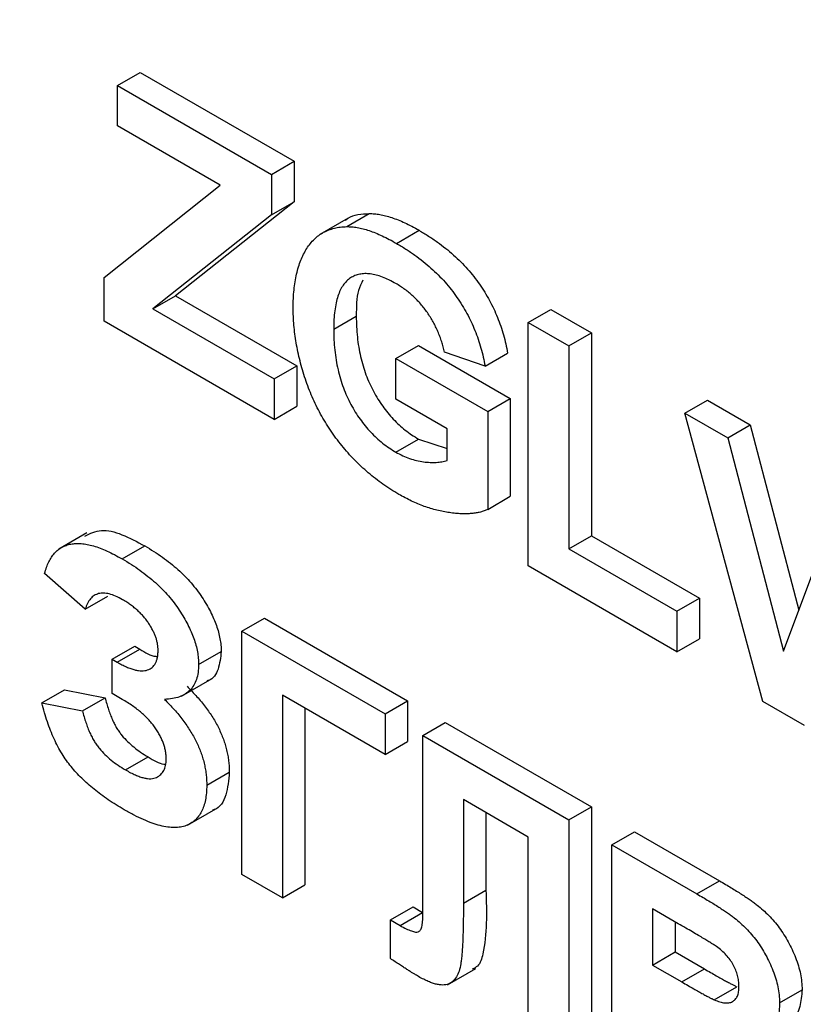
# Model space of a CAD drawing. Units: millimetres. Extents: x 8 to 418, y -29 to 291.
# Drawn here: x 292 to 294, y 137 to 140 of the extents above; entities that cross this region are included whole.
import ezdxf

# ---------------------------------------------------------------- set-up
doc = ezdxf.new("R2010")
doc.units = ezdxf.units.MM

msp = doc.modelspace()

# ---------------------------------------------------------------- linework, layer by layer
at = {"color": 7, "linetype": 'Continuous', "lineweight": 25}
for p, q in [((292.043755, 139.5788), (292.104364, 139.613789)), ((292.104364, 139.613789), (292.51775, 139.375147)), ((292.043755, 139.469928), (292.043755, 139.5788)), ((292.043755, 139.5788), (292.457141, 139.340158)), ((292.319572, 139.310703), (292.043755, 139.469928)), ((292.457141, 139.340158), (292.51775, 139.375147)), ((292.51775, 139.375147), (292.51775, 139.266275)), ((292.457141, 139.340158), (292.457141, 139.231286)), ((292.007493, 139.063748), (292.319572, 139.310703)), ((292.51775, 139.266275), (292.199438, 139.014544)), ((292.457141, 139.231286), (292.51775, 139.266275)), ((292.457141, 139.231286), (292.138829, 138.979555)), ((292.662352, 139.222503), (292.58659, 139.178767)), ((292.658734, 139.199834), (292.719343, 139.234823)), ((292.79245, 139.154963), (292.853059, 139.189952)), ((292.007493, 138.946501), (292.007493, 139.063748)), ((292.138829, 138.979555), (292.199438, 139.014544)), ((292.199438, 139.014544), (292.525002, 138.8266)), ((292.138829, 138.979555), (292.464393, 138.791611)), ((292.623945, 138.924837), (292.684554, 138.959826)), ((293.146116, 138.942421), (293.206726, 138.97741)), ((293.206726, 138.97741), (293.315511, 138.914609)), ((292.464393, 138.682739), (292.007493, 138.946501)), ((293.146116, 138.289188), (293.146116, 138.942421)), ((293.146116, 138.942421), (293.254902, 138.87962)), ((293.254902, 138.87962), (293.315511, 138.914609)), ((293.315511, 138.914609), (293.315511, 138.370249)), ((292.79075, 138.846078), (292.851359, 138.881066)), ((292.851359, 138.881066), (293.09794, 138.738718)), ((293.254902, 138.87962), (293.254902, 138.33526)), ((293.030078, 138.825163), (292.921293, 138.862839)), ((293.030078, 138.825163), (293.090688, 138.860152)), ((292.464393, 138.791611), (292.525002, 138.8266)), ((292.525002, 138.8266), (292.525002, 138.717728)), ((292.79075, 138.737205), (292.79075, 138.846078)), ((292.79075, 138.846078), (293.037331, 138.703729)), ((292.464393, 138.791611), (292.464393, 138.682739)), ((292.464393, 138.682739), (292.525002, 138.717728)), ((292.928545, 138.657658), (292.79075, 138.737205)), ((293.037331, 138.703729), (293.09794, 138.738718)), ((293.09794, 138.738718), (293.09794, 138.476221)), ((293.566754, 138.699592), (293.627364, 138.734581)), ((293.627364, 138.734581), (293.742268, 138.668247)), ((293.037331, 138.703729), (293.037331, 138.441233)), ((293.77594, 137.925599), (293.566754, 138.699592)), ((293.566754, 138.699592), (293.681659, 138.633259)), ((293.681659, 138.633259), (293.742268, 138.668247)), ((293.742268, 138.668247), (293.872484, 138.170862)), ((292.928545, 138.572471), (292.928545, 138.657658)), ((292.79075, 138.594834), (292.851359, 138.629823)), ((292.851359, 138.629823), (292.928545, 138.604187)), ((293.681659, 138.633259), (293.831466, 138.06104)), ((293.037331, 138.441233), (293.09794, 138.476221)), ((293.831466, 138.06104), (293.980706, 138.460622)), ((291.961635, 138.378292), (291.885873, 138.334555)), ((293.254902, 138.33526), (293.315511, 138.370249)), ((293.315511, 138.370249), (293.605606, 138.20278)), ((292.05622, 138.30821), (292.116829, 138.343198)), ((293.254902, 138.33526), (293.544997, 138.167791)), ((291.956727, 138.173026), (291.847941, 138.269326)), ((293.544997, 138.058919), (293.146116, 138.289188)), ((291.956727, 138.173026), (292.017336, 138.208015)), ((293.544997, 138.167791), (293.605606, 138.20278)), ((293.605606, 138.20278), (293.605606, 138.093908)), ((293.544997, 138.167791), (293.544997, 138.058919)), ((292.377364, 138.114442), (292.437974, 138.149431)), ((292.437974, 138.149431), (292.82235, 137.927535)), ((292.377364, 138.114442), (292.76174, 137.892547)), ((292.377364, 137.461209), (292.377364, 138.114442)), ((293.544997, 138.058919), (293.605606, 138.093908)), ((292.02925, 138.039036), (292.08986, 138.074025)), ((292.042622, 138.031317), (292.103231, 138.066306)), ((292.08986, 138.074025), (292.103231, 138.066306)), ((292.261326, 138.024926), (292.321936, 138.059915)), ((292.02925, 137.946914), (292.02925, 138.039036)), ((292.02925, 138.039036), (292.042622, 138.031317)), ((292.21578, 137.940087), (292.291541, 137.983823)), ((291.840689, 137.921772), (291.901298, 137.956761)), ((291.901298, 137.956761), (292.010083, 137.935834)), ((291.949474, 137.900845), (292.010083, 137.935834)), ((292.056447, 137.931214), (292.02925, 137.946914)), ((292.76174, 137.783674), (292.48615, 137.942769)), ((292.48615, 137.942769), (292.48615, 137.398409)), ((292.76174, 137.892547), (292.82235, 137.927535)), ((292.82235, 137.927535), (292.82235, 137.818663)), ((293.887785, 137.861032), (293.77594, 137.925599)), ((291.840689, 137.921772), (291.949474, 137.900845)), ((292.546759, 137.90778), (292.546759, 137.433398)), ((292.76174, 137.892547), (292.76174, 137.783674)), ((292.86282, 137.834194), (292.92343, 137.869183)), ((292.92343, 137.869183), (293.315511, 137.642839)), ((292.76174, 137.783674), (292.82235, 137.818663)), ((292.86282, 137.834194), (293.254902, 137.60785)), ((292.86282, 137.465573), (292.86282, 137.834194)), ((292.064946, 137.742062), (292.125555, 137.777051)), ((292.283084, 137.700929), (292.343693, 137.735918)), ((293.146116, 137.561779), (292.972059, 137.66226)), ((292.972059, 137.66226), (292.972059, 137.384584)), ((292.231378, 137.593706), (292.307139, 137.637443)), ((293.254902, 137.60785), (293.315511, 137.642839)), ((293.315511, 137.642839), (293.315511, 136.989607)), ((293.032669, 137.627271), (293.032669, 137.419573)), ((293.254902, 137.60785), (293.254902, 136.954618)), ((293.146116, 137.017418), (293.146116, 137.561779)), ((293.37094, 137.540863), (293.431549, 137.575852)), ((293.431549, 137.575852), (293.659433, 137.444298)), ((293.37094, 137.540863), (293.598823, 137.409309)), ((293.37094, 136.88763), (293.37094, 137.540863)), ((292.48615, 137.398409), (292.377364, 137.461209)), ((292.863274, 137.354346), (292.86282, 137.465573)), ((292.48615, 137.398409), (292.546759, 137.433398)), ((293.598823, 137.409309), (293.659433, 137.444298)), ((292.972059, 137.384584), (293.032669, 137.419573)), ((292.776245, 137.339813), (292.836854, 137.374802)), ((292.836854, 137.374802), (292.862578, 137.359559)), ((293.548737, 137.329351), (293.479726, 137.36919)), ((293.479726, 137.36919), (293.479726, 137.218444)), ((292.801969, 137.32457), (292.862578, 137.359559)), ((292.776245, 137.23552), (292.776245, 137.339813)), ((292.776245, 137.339813), (292.801969, 137.32457)), ((293.540335, 137.334201), (293.540335, 137.253433)), ((293.479726, 137.218444), (293.540335, 137.253433)), ((293.540335, 137.253433), (293.619091, 137.207968)), ((292.9294, 137.165645), (293.005162, 137.209381)), ((293.479726, 137.218444), (293.558482, 137.172979)), ((293.558482, 137.172979), (293.619091, 137.207968)), ((293.645624, 137.124898), (293.706233, 137.159887)), ((293.820588, 137.116932), (293.881197, 137.151921))]:
    msp.add_line(p, q, dxfattribs=at)
for points, knots in [([(267.826593, 160.786185), (267.830556, 160.496317), (267.842045, 159.655913), (267.910073, 158.238584), (268.051527, 156.526868), (268.257456, 154.787497), (268.526301, 153.024661), (268.85778, 151.241764), (269.251114, 149.442463), (269.705501, 147.630387), (270.219991, 145.809208), (270.793523, 143.98261), (271.424918, 142.154289), (272.112881, 140.327944), (272.856007, 138.507271), (273.652781, 136.695955), (274.501578, 134.897663), (275.400674, 133.116037), (276.348243, 131.354683), (277.342362, 129.617171), (278.381017, 127.907022), (279.462101, 126.227703), (280.583427, 124.582621), (281.742728, 122.975111), (282.93766, 121.408434), (284.16581, 119.885769), (285.4247, 118.410208), (286.711793, 116.984749), (288.024494, 115.612288), (289.36016, 114.295618), (290.716103, 113.03742), (292.089597, 111.840262), (293.477881, 110.706588), (294.878164, 109.638719), (296.287634, 108.638849), (297.703458, 107.709036), (299.12279, 106.851205), (300.542775, 106.067139), (301.960549, 105.358479), (303.37324, 104.726723), (304.777977, 104.17322), (306.17189, 103.699153), (307.552112, 103.305574), (308.915824, 102.993256), (310.260065, 102.763224), (311.582484, 102.61473), (312.878547, 102.55277), (313.980428, 102.559049), (314.636888, 102.619859), (314.881788, 102.642545)], [0, 0, 0, 0, 0.0114205, 0.03311098, 0.05480141, 0.07649055, 0.09817824, 0.11986439, 0.14154901, 0.16323211, 0.18491377, 0.2065941, 0.22827322, 0.24995127, 0.27162839, 0.29330473, 0.31498045, 0.33665571, 0.35833067, 0.3800055, 0.40168036, 0.42335537, 0.44503069, 0.46670648, 0.48838291, 0.51006014, 0.53173834, 0.55341766, 0.57509826, 0.59678028, 0.61846386, 0.64014912, 0.66183614, 0.68352499, 0.70521568, 0.72690814, 0.74860226, 0.77029779, 0.79199435, 0.81369135, 0.83538779, 0.85708258, 0.87877434, 0.90046138, 0.92214171, 0.94381308, 0.96547309, 0.98711934, 1, 1, 1, 1]), ([(292.655824, 139.216532), (292.658092, 139.218543), (292.674599, 139.233181), (292.698621, 139.234063), (292.719343, 139.234823)], [0, 0, 0, 0, 0.13740511, 1, 1, 1, 1]), ([(292.719343, 139.234823), (292.723916, 139.234805), (292.733205, 139.234769), (292.747983, 139.232596), (292.763438, 139.22946), (292.779805, 139.224328), (292.796972, 139.217965), (292.814931, 139.210244), (292.83374, 139.200776), (292.846523, 139.193614), (292.853059, 139.189952)], [0, 0, 0, 0, 0.11099623, 0.22544245, 0.34264295, 0.46421768, 0.5902586, 0.72193458, 0.85781206, 1, 1, 1, 1]), ([(292.51516, 138.982273), (292.515264, 138.990548), (292.515469, 139.006862), (292.517238, 139.030128), (292.519985, 139.052118), (292.524151, 139.072534), (292.52922, 139.091781), (292.535405, 139.10972), (292.542984, 139.126033), (292.551414, 139.141208), (292.561011, 139.154788), (292.571856, 139.16648), (292.583626, 139.17665), (292.596555, 139.184896), (292.610597, 139.191235), (292.62561, 139.19591), (292.641558, 139.199171), (292.652972, 139.199612), (292.658734, 139.199834)], [0, 0, 0, 0, 0.06906314, 0.1361533, 0.20184124, 0.26606789, 0.32928368, 0.39180848, 0.45370214, 0.5152932, 0.57635911, 0.63662058, 0.69651561, 0.75634406, 0.81598989, 0.87628821, 0.93754211, 1, 1, 1, 1]), ([(292.658734, 139.199834), (292.663307, 139.199816), (292.672596, 139.19978), (292.687374, 139.197607), (292.702829, 139.194471), (292.719196, 139.189339), (292.736363, 139.182976), (292.754322, 139.175255), (292.773131, 139.165787), (292.785914, 139.158625), (292.79245, 139.154963)], [0, 0, 0, 0, 0.11099623, 0.22544245, 0.34264295, 0.46421768, 0.5902586, 0.72193458, 0.85781206, 1, 1, 1, 1]), ([(292.853059, 139.189952), (292.861486, 139.184942), (292.877876, 139.175199), (292.90177, 139.159056), (292.924259, 139.142025), (292.945371, 139.124261), (292.965063, 139.105724), (292.9833, 139.086383), (293.000195, 139.06635), (293.015501, 139.045354), (293.029532, 139.023847), (293.042249, 139.001834), (293.053659, 138.97929), (293.063768, 138.956292), (293.072497, 138.932813), (293.080003, 138.908933), (293.086181, 138.884562), (293.089167, 138.868391), (293.090688, 138.860152)], [0, 0, 0, 0, 0.07944597, 0.15450772, 0.22588069, 0.29386816, 0.35851747, 0.42029261, 0.48003884, 0.53821915, 0.59512551, 0.65153379, 0.7074373, 0.76383884, 0.82074074, 0.87877699, 0.93824129, 1, 1, 1, 1]), ([(292.79245, 139.154963), (292.800877, 139.149953), (292.817267, 139.14021), (292.841161, 139.124067), (292.863649, 139.107036), (292.884762, 139.089272), (292.904454, 139.070735), (292.922691, 139.051394), (292.939585, 139.031361), (292.954892, 139.010365), (292.968923, 138.988858), (292.98164, 138.966845), (292.99305, 138.944301), (293.003159, 138.921303), (293.011888, 138.897824), (293.019394, 138.873944), (293.025572, 138.849574), (293.028557, 138.833402), (293.030078, 138.825163)], [0, 0, 0, 0, 0.07944597, 0.15450772, 0.22588069, 0.29386816, 0.35851747, 0.42029261, 0.48003884, 0.53821915, 0.59512551, 0.65153379, 0.7074373, 0.76383884, 0.82074074, 0.87877699, 0.93824129, 1, 1, 1, 1]), ([(292.790977, 139.046941), (292.784739, 139.05035), (292.772565, 139.057003), (292.754792, 139.064815), (292.738025, 139.07014), (292.722221, 139.073259), (292.707349, 139.074135), (292.693611, 139.072366), (292.680665, 139.068724), (292.668879, 139.062481), (292.658191, 139.054022), (292.648938, 139.042978), (292.641235, 139.029335), (292.634926, 139.013274), (292.629903, 138.994857), (292.626495, 138.973819), (292.624269, 138.950444), (292.624055, 138.933548), (292.623945, 138.924837)], [0, 0, 0, 0, 0.06523819, 0.12731788, 0.18683217, 0.24466967, 0.30106462, 0.35688804, 0.41274501, 0.46946553, 0.52722608, 0.58573419, 0.64615276, 0.7094016, 0.77571449, 0.84592058, 0.92056408, 1, 1, 1, 1]), ([(292.702378, 139.056186), (292.697979, 139.04745), (292.684888, 139.02145), (292.684688, 138.984416), (292.684554, 138.959826)], [0, 0, 0, 0, 0.33602738, 1, 1, 1, 1]), ([(292.921293, 138.862839), (292.920216, 138.867583), (292.91809, 138.876943), (292.91397, 138.890996), (292.909225, 138.90471), (292.903843, 138.918172), (292.89777, 138.931348), (292.89086, 138.94422), (292.883546, 138.956941), (292.875352, 138.969196), (292.866618, 138.981021), (292.857442, 138.992435), (292.847617, 139.003067), (292.83728, 139.013025), (292.826483, 139.022648), (292.815083, 139.031313), (292.80321, 139.03974), (292.795098, 139.044515), (292.790977, 139.046941)], [0, 0, 0, 0, 0.06423352, 0.12673153, 0.18786875, 0.24715136, 0.30678676, 0.36582222, 0.42520482, 0.48539195, 0.5458776, 0.60651718, 0.66772368, 0.7303064, 0.79425559, 0.86028813, 0.92901569, 1, 1, 1, 1]), ([(292.798569, 138.481448), (292.791389, 138.485718), (292.777235, 138.494134), (292.756341, 138.508173), (292.736169, 138.523201), (292.716704, 138.539227), (292.697879, 138.555869), (292.679773, 138.573686), (292.662451, 138.592528), (292.645755, 138.612019), (292.629996, 138.632432), (292.61516, 138.653376), (292.601354, 138.674895), (292.588627, 138.696989), (292.576808, 138.719655), (292.566037, 138.742888), (292.556377, 138.766671), (292.54771, 138.790843), (292.539999, 138.815258), (292.533492, 138.839615), (292.527788, 138.863846), (292.5231, 138.887903), (292.519657, 138.911722), (292.51698, 138.935479), (292.515542, 138.95904), (292.515288, 138.974476), (292.51516, 138.982273)], [0, 0, 0, 0, 0.04687159, 0.09239784, 0.13675972, 0.17985393, 0.22226821, 0.26383963, 0.30502967, 0.34583925, 0.38614802, 0.42605421, 0.4652407, 0.50430129, 0.54364808, 0.5833549, 0.62332429, 0.66424771, 0.70553729, 0.74681214, 0.78815104, 0.82960012, 0.87124462, 0.91354979, 0.95633312, 1, 1, 1, 1]), ([(292.684554, 138.959826), (292.684669, 138.950332), (292.684892, 138.931881), (292.68706, 138.904081), (292.690627, 138.877288), (292.695743, 138.851445), (292.70218, 138.826603), (292.709918, 138.802706), (292.719468, 138.77982), (292.730225, 138.757946), (292.742248, 138.737318), (292.755199, 138.717908), (292.769008, 138.699824), (292.7838, 138.683151), (292.79939, 138.667677), (292.815921, 138.653596), (292.833344, 138.640718), (292.845269, 138.633506), (292.851359, 138.629823)], [0, 0, 0, 0, 0.08237768, 0.16010582, 0.2328081, 0.30132478, 0.3664361, 0.42834361, 0.48778755, 0.54583742, 0.60271755, 0.6577906, 0.71278971, 0.76735372, 0.82282251, 0.8796886, 0.93856381, 1, 1, 1, 1]), ([(292.623945, 138.924837), (292.62406, 138.915344), (292.624283, 138.896892), (292.626451, 138.869092), (292.630018, 138.842299), (292.635134, 138.816456), (292.641571, 138.791614), (292.649309, 138.767717), (292.658859, 138.744831), (292.669616, 138.722957), (292.681638, 138.702329), (292.69459, 138.682919), (292.708399, 138.664835), (292.723191, 138.648162), (292.738781, 138.632688), (292.755312, 138.618607), (292.772735, 138.605729), (292.78466, 138.598517), (292.79075, 138.594834)], [0, 0, 0, 0, 0.08237768, 0.16010582, 0.2328081, 0.30132478, 0.3664361, 0.42834361, 0.48778755, 0.54583742, 0.60271755, 0.6577906, 0.71278971, 0.76735372, 0.82282251, 0.8796886, 0.93856381, 1, 1, 1, 1]), ([(292.79075, 138.594834), (292.796918, 138.591472), (292.809313, 138.584714), (292.827878, 138.577368), (292.846516, 138.57157), (292.864789, 138.568505), (292.882535, 138.566845), (292.899103, 138.567173), (292.914618, 138.568529), (292.92396, 138.571173), (292.928545, 138.572471)], [0, 0, 0, 0, 0.12422769, 0.24964378, 0.37796471, 0.50916147, 0.63980056, 0.76542209, 0.88487493, 1, 1, 1, 1]), ([(293.037331, 138.441233), (293.034227, 138.439797), (293.027884, 138.436863), (293.017533, 138.433535), (293.006138, 138.431232), (292.993767, 138.429734), (292.980395, 138.429124), (292.966075, 138.429257), (292.950781, 138.430227), (292.929153, 138.432868), (292.901313, 138.438227), (292.867279, 138.44856), (292.832975, 138.462651), (292.81003, 138.475186), (292.798569, 138.481448)], [0, 0, 0, 0, 0.04848331, 0.0991097, 0.15215237, 0.20804379, 0.26692403, 0.32851907, 0.39331823, 0.4612483, 0.59842822, 0.73365033, 0.86695519, 1, 1, 1, 1]), ([(291.95621, 138.369552), (291.970279, 138.376407), (292.014064, 138.397742), (292.075282, 138.36525), (292.116829, 138.343198)], [0, 0, 0, 0, 0.32132158, 1, 1, 1, 1]), ([(291.847941, 138.269326), (291.849556, 138.274837), (291.852728, 138.28566), (291.858848, 138.300242), (291.866155, 138.312844), (291.874406, 138.323711), (291.883768, 138.332691), (291.894202, 138.339783), (291.905744, 138.344933), (291.918242, 138.348431), (291.931914, 138.34973), (291.946514, 138.349582), (291.962283, 138.347126), (291.979027, 138.343191), (291.996857, 138.337109), (292.015695, 138.329401), (292.035607, 138.31972), (292.049229, 138.312113), (292.05622, 138.30821)], [0, 0, 0, 0, 0.06403392, 0.12575842, 0.18536668, 0.24351637, 0.30033049, 0.35692891, 0.41327696, 0.47017652, 0.52825306, 0.58749345, 0.64930924, 0.71310429, 0.77992773, 0.84978985, 0.92291467, 1, 1, 1, 1]), ([(292.116829, 138.343198), (292.125029, 138.338305), (292.140961, 138.328797), (292.164072, 138.313326), (292.185601, 138.29691), (292.205636, 138.28007), (292.224107, 138.262494), (292.241095, 138.244323), (292.256426, 138.22537), (292.270166, 138.205902), (292.282222, 138.186346), (292.292918, 138.167123), (292.301714, 138.148175), (292.309256, 138.129664), (292.31493, 138.111539), (292.318886, 138.093857), (292.321528, 138.076453), (292.321799, 138.06546), (292.321936, 138.059915)], [0, 0, 0, 0, 0.08818681, 0.17134613, 0.24908586, 0.3224977, 0.39212653, 0.45763005, 0.52076539, 0.5815448, 0.63994249, 0.69541857, 0.74855474, 0.79976138, 0.84995901, 0.89918062, 0.94914099, 1, 1, 1, 1]), ([(292.05622, 138.30821), (292.06442, 138.303316), (292.080352, 138.293808), (292.103463, 138.278338), (292.124992, 138.261921), (292.145027, 138.245081), (292.163497, 138.227505), (292.180486, 138.209334), (292.195817, 138.190381), (292.209557, 138.170913), (292.221612, 138.151357), (292.232309, 138.132134), (292.241105, 138.113186), (292.248647, 138.094675), (292.254321, 138.07655), (292.258277, 138.058868), (292.260918, 138.041464), (292.26119, 138.030471), (292.261326, 138.024926)], [0, 0, 0, 0, 0.08818681, 0.17134613, 0.24908586, 0.3224977, 0.39212653, 0.45763005, 0.52076539, 0.5815448, 0.63994249, 0.69541857, 0.74855474, 0.79976138, 0.84995901, 0.89918062, 0.94914099, 1, 1, 1, 1]), ([(292.057127, 138.198814), (292.050877, 138.202192), (292.038845, 138.208695), (292.021676, 138.21464), (292.00624, 138.217035), (291.992606, 138.215583), (291.98075, 138.210439), (291.970695, 138.201613), (291.962409, 138.189149), (291.958667, 138.178532), (291.956727, 138.173026)], [0, 0, 0, 0, 0.13951162, 0.26861518, 0.38932445, 0.5051185, 0.6205583, 0.73944819, 0.86486887, 1, 1, 1, 1]), ([(292.152541, 138.062864), (292.152499, 138.065687), (292.152418, 138.071241), (292.151054, 138.080085), (292.149153, 138.088902), (292.14657, 138.097843), (292.142966, 138.106896), (292.138626, 138.116059), (292.133646, 138.125407), (292.127846, 138.134721), (292.121402, 138.144037), (292.114094, 138.152857), (292.106249, 138.161533), (292.097677, 138.169686), (292.088485, 138.177644), (292.078626, 138.185123), (292.068098, 138.192243), (292.060868, 138.196573), (292.057127, 138.198814)], [0, 0, 0, 0, 0.0547886, 0.10779305, 0.1602985, 0.2120676, 0.26457305, 0.31895977, 0.37527533, 0.43400622, 0.49455181, 0.55734443, 0.62203002, 0.68963422, 0.7609802, 0.83633386, 0.91530297, 1, 1, 1, 1]), ([(292.042622, 138.031317), (292.04693, 138.028906), (292.055331, 138.024204), (292.067531, 138.018289), (292.07896, 138.013816), (292.089561, 138.010552), (292.099446, 138.008366), (292.108531, 138.007498), (292.116717, 138.008266), (292.124267, 138.009878), (292.130928, 138.012797), (292.136649, 138.01693), (292.141546, 138.021999), (292.145693, 138.027971), (292.148753, 138.035212), (292.15087, 138.043489), (292.152303, 138.05265), (292.15246, 138.059414), (292.152541, 138.062864)], [0, 0, 0, 0, 0.08347018, 0.16279383, 0.23691891, 0.30758062, 0.3735569, 0.43718108, 0.49782628, 0.55671002, 0.61427337, 0.6692226, 0.72325256, 0.77699917, 0.83055106, 0.88505488, 0.94137156, 1, 1, 1, 1]), ([(292.103231, 138.066306), (292.118152, 138.057029), (292.134247, 138.047023), (292.148295, 138.046698), (292.149319, 138.046674)], [0, 0, 0, 0, 0.927076012, 1, 1, 1, 1]), ([(292.321936, 138.059915), (292.320109, 138.04339), (292.316456, 138.010337), (292.299332, 137.984706), (292.285046, 137.981277), (292.283308, 137.98086)], [0, 0, 0, 0, 0.4675423, 0.9352268, 1, 1, 1, 1]), ([(292.261326, 138.024926), (292.261048, 138.017641), (292.2605, 138.003289), (292.255985, 137.984523), (292.248833, 137.968367), (292.238506, 137.95532), (292.225465, 137.944926), (292.209472, 137.937533), (292.190799, 137.932579), (292.176812, 137.931774), (292.169539, 137.931355)], [0, 0, 0, 0, 0.116892111, 0.230306429, 0.343747683, 0.459808472, 0.581474766, 0.710560508, 0.849480185, 1, 1, 1, 1]), ([(292.230148, 137.966344), (292.234739, 137.961793), (292.243758, 137.952854), (292.256621, 137.938897), (292.268594, 137.92486), (292.279742, 137.910885), (292.289989, 137.896719), (292.299281, 137.882386), (292.307824, 137.868111), (292.315361, 137.853681), (292.322052, 137.839241), (292.327887, 137.824679), (292.332754, 137.810069), (292.336736, 137.795324), (292.33993, 137.7805), (292.342017, 137.765655), (292.343456, 137.750664), (292.343613, 137.740898), (292.343693, 137.735918)], [0, 0, 0, 0, 0.07435412, 0.14605083, 0.21405512, 0.27964334, 0.3429173, 0.40427217, 0.46415222, 0.52212671, 0.57984315, 0.63693547, 0.69438403, 0.75215504, 0.81196579, 0.87229015, 0.9348762, 1, 1, 1, 1]), ([(292.010083, 137.935834), (292.011494, 137.930367), (292.014218, 137.919809), (292.019166, 137.904435), (292.024214, 137.890109), (292.029781, 137.87688), (292.035532, 137.864633), (292.041795, 137.853525), (292.048422, 137.843465), (292.057799, 137.831349), (292.070766, 137.817725), (292.087612, 137.802821), (292.10604, 137.788816), (292.118895, 137.781066), (292.125555, 137.777051)], [0, 0, 0, 0, 0.08344536, 0.16116014, 0.23286959, 0.30029916, 0.36250784, 0.42102728, 0.4761807, 0.52927685, 0.63618123, 0.74873399, 0.86983664, 1, 1, 1, 1]), ([(292.174298, 137.770795), (292.174219, 137.774251), (292.174064, 137.780979), (292.172629, 137.791502), (292.170429, 137.802004), (292.167048, 137.812584), (292.162999, 137.823192), (292.157771, 137.833745), (292.151922, 137.844443), (292.144931, 137.854987), (292.137062, 137.86542), (292.128336, 137.875748), (292.118562, 137.885638), (292.107978, 137.895437), (292.096403, 137.904825), (292.083911, 137.913971), (292.070477, 137.922902), (292.061208, 137.928393), (292.056447, 137.931214)], [0, 0, 0, 0, 0.055211562, 0.107508691, 0.158972634, 0.209934049, 0.260615224, 0.312509471, 0.366015723, 0.421772186, 0.480005573, 0.54134416, 0.605801166, 0.675136188, 0.74806124, 0.826541166, 0.910903893, 1, 1, 1, 1]), ([(292.169539, 137.931355), (292.17413, 137.926804), (292.183149, 137.917865), (292.196012, 137.903908), (292.207984, 137.889871), (292.219133, 137.875896), (292.22938, 137.86173), (292.238672, 137.847397), (292.247215, 137.833122), (292.254751, 137.818692), (292.261443, 137.804252), (292.267278, 137.78969), (292.272145, 137.77508), (292.276127, 137.760335), (292.279321, 137.745511), (292.281408, 137.730666), (292.282847, 137.715675), (292.283004, 137.705909), (292.283084, 137.700929)], [0, 0, 0, 0, 0.07435412, 0.14605083, 0.21405512, 0.27964334, 0.3429173, 0.40427217, 0.46415222, 0.52212671, 0.57984315, 0.63693547, 0.69438403, 0.75215504, 0.81196579, 0.87229015, 0.9348762, 1, 1, 1, 1]), ([(292.061546, 137.635153), (292.054216, 137.639478), (292.039958, 137.647893), (292.019158, 137.6615), (291.999561, 137.675378), (291.98113, 137.68967), (291.963865, 137.704328), (291.947752, 137.719341), (291.932853, 137.734749), (291.919048, 137.750582), (291.906261, 137.76741), (291.894326, 137.785443), (291.883244, 137.804945), (291.873136, 137.825758), (291.863618, 137.847873), (291.855045, 137.871318), (291.847343, 137.896154), (291.842952, 137.913059), (291.840689, 137.921772)], [0, 0, 0, 0, 0.07739988, 0.15055236, 0.22001885, 0.2855961, 0.34790372, 0.40720205, 0.46342201, 0.51693787, 0.56949675, 0.62338297, 0.67866831, 0.73660402, 0.79678788, 0.86068028, 0.9281954, 1, 1, 1, 1]), ([(291.949474, 137.900845), (291.950885, 137.895378), (291.953609, 137.884821), (291.958557, 137.869446), (291.963605, 137.85512), (291.969172, 137.841891), (291.974923, 137.829644), (291.981186, 137.818536), (291.987813, 137.808476), (291.99719, 137.79636), (292.010157, 137.782736), (292.027003, 137.767832), (292.045431, 137.753828), (292.058286, 137.746077), (292.064946, 137.742062)], [0, 0, 0, 0, 0.08344536, 0.16116014, 0.23286959, 0.30029916, 0.36250784, 0.42102728, 0.4761807, 0.52927685, 0.63618123, 0.74873399, 0.86983664, 1, 1, 1, 1]), ([(292.064946, 137.742062), (292.069556, 137.739462), (292.078452, 137.734445), (292.091295, 137.728326), (292.103171, 137.723742), (292.114126, 137.720298), (292.124111, 137.718499), (292.133074, 137.718153), (292.141142, 137.71914), (292.148129, 137.721692), (292.154285, 137.725235), (292.159563, 137.729652), (292.164203, 137.734552), (292.167797, 137.74045), (292.170822, 137.746793), (292.172869, 137.75406), (292.173984, 137.762126), (292.174193, 137.767886), (292.174298, 137.770795)], [0, 0, 0, 0, 0.09114722, 0.17587478, 0.25458146, 0.32903782, 0.3977713, 0.46292584, 0.52428396, 0.58377258, 0.64081015, 0.69598855, 0.74861065, 0.79939866, 0.84961228, 0.89926734, 0.94912419, 1, 1, 1, 1]), ([(292.125555, 137.777051), (292.140182, 137.767823), (292.156062, 137.757804), (292.169952, 137.757408), (292.171048, 137.757377)], [0, 0, 0, 0, 0.921067414, 1, 1, 1, 1]), ([(292.343693, 137.735918), (292.341782, 137.714747), (292.337965, 137.672441), (292.31778, 137.639028), (292.300512, 137.634629), (292.299011, 137.634247)], [0, 0, 0, 0, 0.47770186, 0.95458963, 1, 1, 1, 1]), ([(292.283084, 137.700929), (292.282909, 137.693952), (292.282568, 137.680277), (292.279889, 137.661562), (292.275632, 137.644822), (292.269522, 137.630182), (292.261747, 137.617471), (292.251972, 137.607123), (292.240691, 137.59855), (292.227598, 137.592272), (292.212897, 137.588076), (292.196226, 137.587061), (292.178057, 137.588105), (292.158009, 137.592425), (292.136374, 137.598888), (292.112919, 137.608619), (292.087811, 137.620318), (292.070467, 137.630114), (292.061546, 137.635153)], [0, 0, 0, 0, 0.05854267, 0.11474311, 0.16919523, 0.22221456, 0.27565484, 0.32932256, 0.38381892, 0.44026915, 0.4985978, 0.55872242, 0.62190249, 0.6886754, 0.75915015, 0.83433988, 0.91479189, 1, 1, 1, 1]), ([(293.659433, 137.444298), (293.66491, 137.441098), (293.675486, 137.43492), (293.690825, 137.425862), (293.705063, 137.417048), (293.718222, 137.408941), (293.730257, 137.400799), (293.741264, 137.393506), (293.751209, 137.386475), (293.762923, 137.377623), (293.776545, 137.36651), (293.79193, 137.351617), (293.806514, 137.335688), (293.820077, 137.318311), (293.832665, 137.299878), (293.844373, 137.280422), (293.854661, 137.259743), (293.863926, 137.238308), (293.871746, 137.216346), (293.877131, 137.194466), (293.880568, 137.172733), (293.880984, 137.158955), (293.881197, 137.151921)], [0, 0, 0, 0, 0.05483054, 0.10588406, 0.15355278, 0.1974569, 0.23765296, 0.27445636, 0.3079462, 0.33778755, 0.39311652, 0.44692574, 0.50006381, 0.55265689, 0.60552249, 0.65874794, 0.71302283, 0.76923629, 0.82605694, 0.88273649, 0.94013549, 1, 1, 1, 1]), ([(293.032669, 137.419573), (293.034274, 137.359912), (293.036279, 137.285374), (293.015541, 137.216402), (293.000975, 137.209892), (292.996035, 137.207685)], [0, 0, 0, 0, 0.72601721, 0.90707298, 1, 1, 1, 1]), ([(293.598823, 137.409309), (293.6043, 137.406109), (293.614877, 137.399931), (293.630216, 137.390873), (293.644454, 137.382059), (293.657613, 137.373952), (293.669648, 137.36581), (293.680655, 137.358517), (293.690599, 137.351486), (293.702314, 137.342634), (293.715936, 137.331521), (293.731321, 137.316628), (293.745905, 137.300699), (293.759468, 137.283322), (293.772056, 137.264889), (293.783764, 137.245433), (293.794052, 137.224754), (293.803317, 137.203319), (293.811137, 137.181357), (293.816522, 137.159477), (293.819958, 137.137744), (293.820375, 137.123966), (293.820588, 137.116932)], [0, 0, 0, 0, 0.05483054, 0.10588406, 0.15355278, 0.1974569, 0.23765296, 0.27445636, 0.3079462, 0.33778755, 0.39311652, 0.44692574, 0.50006381, 0.55265689, 0.60552249, 0.65874794, 0.71302283, 0.76923629, 0.82605694, 0.88273649, 0.94013549, 1, 1, 1, 1]), ([(292.972059, 137.384584), (292.972038, 137.375044), (292.971996, 137.35666), (292.971678, 137.330364), (292.971061, 137.306514), (292.970494, 137.284889), (292.969382, 137.265824), (292.96839, 137.248879), (292.96684, 137.234561), (292.964901, 137.218705), (292.961175, 137.202135), (292.953935, 137.186337), (292.944344, 137.174367), (292.934115, 137.167932), (292.924571, 137.165214), (292.916486, 137.164479), (292.90739, 137.16533), (292.897446, 137.167249), (292.886513, 137.170703), (292.874679, 137.175692), (292.861939, 137.181622), (292.853116, 137.186616), (292.848542, 137.189204)], [0, 0, 0, 0, 0.08107649, 0.15623701, 0.22475059, 0.28661529, 0.34261597, 0.39236184, 0.43557486, 0.47259015, 0.53769002, 0.59792033, 0.65553147, 0.71260844, 0.74170692, 0.77205949, 0.80389957, 0.83820134, 0.87466264, 0.91356272, 0.95519101, 1, 1, 1, 1]), ([(292.801969, 137.32457), (292.807527, 137.321446), (292.817699, 137.315729), (292.831508, 137.309799), (292.842458, 137.306613), (292.84975, 137.306601), (292.85394, 137.308809), (292.856488, 137.311716), (292.858556, 137.315905), (292.860382, 137.32115), (292.861722, 137.327662), (292.862567, 137.335452), (292.863138, 137.344425), (292.863227, 137.350926), (292.863274, 137.354346)], [0, 0, 0, 0, 0.16605991, 0.30385882, 0.41505878, 0.50246021, 0.54318276, 0.58702544, 0.63804354, 0.69516724, 0.75872338, 0.83042195, 0.91077992, 1, 1, 1, 1]), ([(293.651403, 137.267859), (293.649553, 137.269118), (293.64518, 137.272095), (293.637578, 137.276777), (293.62791, 137.282772), (293.616125, 137.28998), (293.602224, 137.298251), (293.586245, 137.307559), (293.56819, 137.318163), (293.55546, 137.325484), (293.548737, 137.329351)], [0, 0, 0, 0, 0.05424288, 0.128239885, 0.22208111, 0.336874893, 0.472602106, 0.628175186, 0.803607717, 1, 1, 1, 1]), ([(293.711802, 137.16089), (293.711671, 137.165833), (293.711419, 137.175323), (293.70829, 137.19036), (293.703586, 137.204958), (293.696709, 137.219169), (293.68808, 137.232799), (293.677519, 137.245653), (293.665076, 137.257485), (293.656114, 137.264285), (293.651403, 137.267859)], [0, 0, 0, 0, 0.130530193, 0.250585524, 0.366013953, 0.47979182, 0.596199355, 0.718553119, 0.852079008, 1, 1, 1, 1]), ([(292.848542, 137.189204), (292.846729, 137.1903), (292.842726, 137.192719), (292.836225, 137.196523), (292.82871, 137.201332), (292.820174, 137.20677), (292.810617, 137.212941), (292.800041, 137.219839), (292.788482, 137.227428), (292.780438, 137.232748), (292.776245, 137.23552)], [0, 0, 0, 0, 0.0751264, 0.16589792, 0.26928094, 0.38680726, 0.52004464, 0.665873, 0.82585737, 1, 1, 1, 1]), ([(293.619091, 137.207968), (293.624644, 137.204749), (293.635221, 137.198616), (293.650254, 137.190118), (293.663664, 137.18246), (293.675413, 137.175925), (293.685497, 137.170511), (293.693882, 137.166078), (293.700614, 137.1625), (293.704534, 137.160677), (293.706233, 137.159887)], [0, 0, 0, 0, 0.191059902, 0.363928509, 0.517301829, 0.652498452, 0.768239873, 0.864498693, 0.941281667, 1, 1, 1, 1]), ([(293.558482, 137.172979), (293.564035, 137.16976), (293.574611, 137.163627), (293.589645, 137.155129), (293.603055, 137.147471), (293.614804, 137.140936), (293.624888, 137.135522), (293.633273, 137.131089), (293.640005, 137.127511), (293.643925, 137.125688), (293.645624, 137.124898)], [0, 0, 0, 0, 0.191059902, 0.363928509, 0.517301829, 0.652498452, 0.768239873, 0.864498693, 0.941281667, 1, 1, 1, 1]), ([(293.645624, 137.124898), (293.650523, 137.122921), (293.659939, 137.119122), (293.673114, 137.11631), (293.684542, 137.116646), (293.69435, 137.119615), (293.702135, 137.12571), (293.707848, 137.134593), (293.71119, 137.146488), (293.711593, 137.155969), (293.711802, 137.16089)], [0, 0, 0, 0, 0.14525988, 0.27918057, 0.40314651, 0.52244461, 0.63883849, 0.75341268, 0.87203414, 1, 1, 1, 1]), ([(293.881197, 137.151921), (293.879842, 137.136428), (293.877131, 137.105444), (293.862388, 137.073869), (293.844931, 137.069175), (293.839042, 137.067591)], [0, 0, 0, 0, 0.39857042, 0.79710526, 1, 1, 1, 1]), ([(293.820588, 137.116932), (293.820367, 137.109533), (293.819932, 137.094945), (293.815885, 137.07552), (293.809437, 137.058422), (293.800334, 137.044135), (293.789185, 137.032638), (293.775998, 137.024503), (293.760966, 137.019715), (293.749678, 137.01953), (293.743984, 137.019437)], [0, 0, 0, 0, 0.127883147, 0.252157198, 0.376787363, 0.502925804, 0.62834201, 0.751131965, 0.874456555, 1, 1, 1, 1])]:
    msp.add_open_spline(points, degree=3, knots=knots, dxfattribs=at)

doc.saveas('drawing.dxf')
